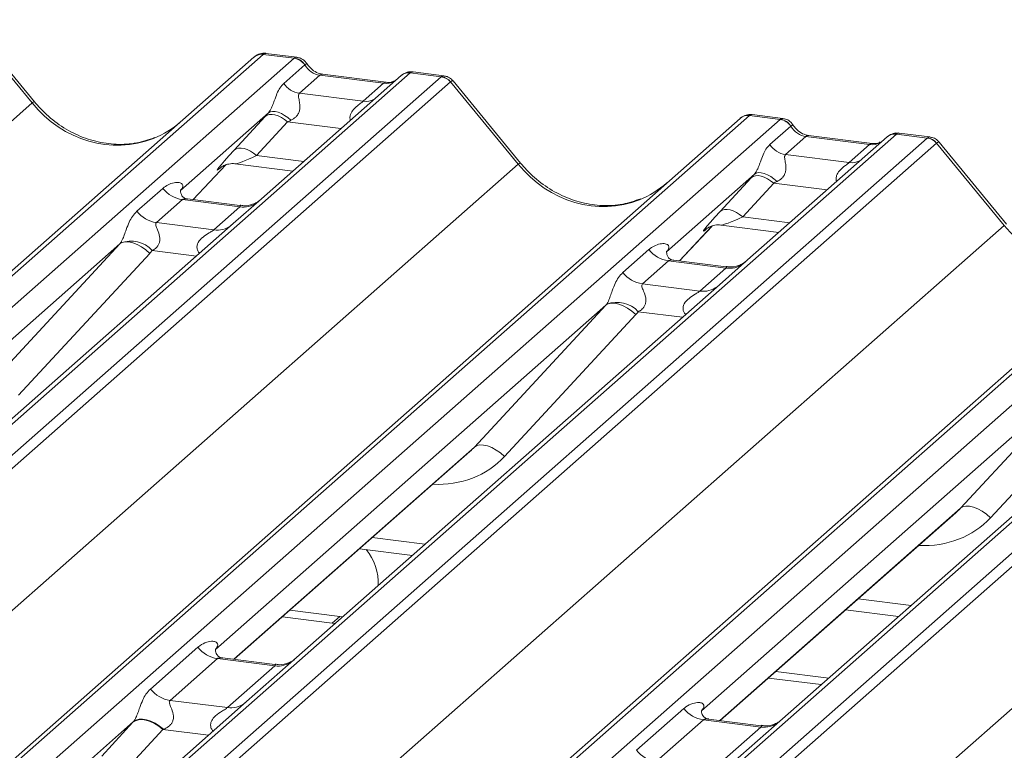
# Model space of a CAD drawing. Units: millimetres. Extents: x 5 to 415, y 5 to 292.
# Drawn here: x 293 to 299, y 135 to 139 of the extents above; entities that cross this region are included whole.
import ezdxf

# ---------------------------------------------------------------- set-up
doc = ezdxf.new("R2010")
doc.units = ezdxf.units.MM
doc.layers.add('SLD-0', color=179, linetype='Continuous')

msp = doc.modelspace()

# ---------------------------------------------------------------- linework, layer by layer
at = {"layer": 'SLD-0', "color": 179, "linetype": 'Continuous', "lineweight": 18}
for p, q in [((293.16483, 138.26557), (292.77939, 138.73476)), ((293.17818, 138.27174), (292.79362, 138.73986)), ((294.4813, 138.54201), (280.38048, 126.10626)), ((294.65723, 138.51984), (294.4813, 138.54201)), ((294.67166, 138.52584), (294.49675, 138.54787)), ((280.32757, 126.09083), (294.42839, 138.52658)), ((280.55642, 126.08409), (294.65723, 138.51984)), ((294.42839, 138.52658), (294.4288, 138.52695)), ((294.59792, 138.37702), (294.7171, 138.48213)), ((294.65723, 138.51984), (294.65904, 138.52131)), ((294.71771, 138.48263), (294.7171, 138.48213)), ((295.31892, 138.43648), (281.2181, 126.00073)), ((295.18128, 138.38321), (294.81893, 138.42886)), ((294.81972, 138.42874), (294.81893, 138.42886)), ((295.32067, 138.43795), (295.31892, 138.43648)), ((295.49485, 138.41431), (295.31892, 138.43648)), ((295.5094, 138.42029), (295.3345, 138.44233)), ((281.39404, 125.97856), (295.49485, 138.41431)), ((295.54777, 138.38555), (281.44695, 125.9498)), ((295.266, 138.42105), (294.47099, 137.71992)), ((294.80393, 138.42294), (294.68772, 138.32045)), ((295.16628, 138.37729), (294.80393, 138.42294)), ((295.05007, 138.2748), (295.16628, 138.37729)), ((295.18128, 138.38321), (295.18021, 138.3833)), ((295.2677, 138.42247), (295.26498, 138.42014)), ((295.93366, 137.91673), (295.54822, 138.38592)), ((295.94701, 137.9229), (295.56245, 138.39102)), ((294.68772, 138.32045), (295.05007, 138.2748)), ((279.07953, 125.84349), (293.16483, 138.26557)), ((294.51058, 138.20882), (294.00922, 137.76666)), ((294.52072, 138.21486), (294.51058, 138.20882)), ((294.5311, 138.19997), (294.51574, 138.19934)), ((294.53369, 138.21756), (294.52072, 138.21486)), ((294.54805, 138.19735), (294.5311, 138.19997)), ((294.549, 138.21681), (294.53369, 138.21756)), ((294.5661, 138.21264), (294.549, 138.21681)), ((294.58432, 138.20522), (294.5661, 138.21264)), ((294.60301, 138.19481), (294.58432, 138.20522)), ((283.09639, 125.74199), (297.19721, 138.17774)), ((297.25013, 138.19317), (283.14931, 125.75742)), ((283.32524, 125.73525), (297.42606, 138.171)), ((294.3154, 137.99651), (294.49185, 138.18853)), ((294.61986, 138.15778), (294.4434, 137.96575)), ((294.50251, 138.19548), (294.49185, 138.18853)), ((294.51574, 138.19934), (294.50251, 138.19548)), ((294.56602, 138.19158), (294.54805, 138.19735)), ((294.5844, 138.18284), (294.56602, 138.19158)), ((294.60255, 138.17145), (294.5844, 138.18284)), ((294.61986, 138.15778), (294.60255, 138.17145)), ((294.62145, 138.18181), (294.60301, 138.19481)), ((294.63897, 138.16669), (294.62145, 138.18181)), ((297.19721, 138.17774), (297.19763, 138.17811)), ((297.42606, 138.171), (297.25013, 138.19317)), ((297.44048, 138.177), (297.26558, 138.19903)), ((297.42606, 138.171), (297.42786, 138.17247)), ((298.08775, 138.08764), (283.98693, 125.65189)), ((297.36675, 138.02818), (297.48593, 138.13329)), ((297.48654, 138.13379), (297.48593, 138.13329)), ((298.0895, 138.08911), (298.08775, 138.08764)), ((298.26368, 138.06547), (298.08775, 138.08764)), ((298.27823, 138.07145), (298.10333, 138.09349)), ((284.16286, 125.62972), (298.26368, 138.06547)), ((298.31659, 138.03671), (284.21578, 125.60096)), ((298.03483, 138.07221), (297.23982, 137.37108)), ((297.57275, 138.0741), (297.45655, 137.97162)), ((297.93511, 138.02845), (297.57275, 138.0741)), ((297.95011, 138.03437), (297.58775, 138.08002)), ((297.58855, 138.0799), (297.58775, 138.08002)), ((297.95011, 138.03437), (297.94904, 138.03446)), ((298.03653, 138.07363), (298.03381, 138.0713)), ((298.70249, 137.56789), (298.31705, 138.03708)), ((298.71584, 137.57406), (298.33128, 138.04218)), ((294.32606, 138.00346), (294.3154, 137.99651)), ((294.33929, 138.00732), (294.32606, 138.00346)), ((294.35465, 138.00795), (294.33929, 138.00732)), ((294.3716, 138.00533), (294.35465, 138.00795)), ((294.38957, 137.99955), (294.3716, 138.00533)), ((294.40795, 137.99082), (294.38957, 137.99955)), ((294.4261, 137.97942), (294.40795, 137.99082)), ((294.4434, 137.96575), (294.4261, 137.97942)), ((297.8189, 137.92596), (297.93511, 138.02845)), ((297.45655, 137.97162), (297.8189, 137.92596)), ((281.84835, 125.49465), (295.93366, 137.91673)), ((294.08286, 137.7144), (294.26857, 137.91246)), ((294.23727, 137.89626), (294.24388, 137.90271)), ((294.32042, 137.91839), (294.64909, 137.87698)), ((297.28955, 137.86602), (297.27941, 137.85998)), ((297.30252, 137.86872), (297.28955, 137.86602)), ((297.31783, 137.86797), (297.30252, 137.86872)), ((297.33492, 137.86381), (297.31783, 137.86797)), ((297.35315, 137.85638), (297.33492, 137.86381)), ((285.86522, 125.39315), (299.96604, 137.8289)), ((300.01895, 137.84433), (285.91814, 125.40858)), ((286.09407, 125.38641), (300.19489, 137.82216)), ((297.27941, 137.85998), (296.77805, 137.41782)), ((297.08423, 137.64767), (297.26068, 137.8397)), ((297.38868, 137.80894), (297.21223, 137.61691)), ((297.27134, 137.84664), (297.26068, 137.8397)), ((297.28457, 137.8505), (297.27134, 137.84664)), ((297.29992, 137.85113), (297.28457, 137.8505)), ((297.31688, 137.84851), (297.29992, 137.85113)), ((297.33485, 137.84274), (297.31688, 137.84851)), ((297.35322, 137.834), (297.33485, 137.84274)), ((297.37183, 137.84597), (297.35315, 137.85638)), ((297.37137, 137.82261), (297.35322, 137.834)), ((297.38868, 137.80894), (297.37137, 137.82261)), ((297.39028, 137.83297), (297.37183, 137.84597)), ((297.4078, 137.81785), (297.39028, 137.83297)), ((293.76101, 137.64808), (293.90918, 137.77876)), ((294.0142, 137.77256), (294.00968, 137.76776)), ((300.85657, 137.7388), (286.75575, 125.30305)), ((286.93169, 125.28088), (301.03251, 137.71663)), ((294.02073, 137.71442), (293.87256, 137.58374)), ((294.34775, 137.67322), (294.02073, 137.71442)), ((294.34845, 137.68094), (294.04954, 137.7186)), ((294.47099, 137.71992), (294.31038, 137.57827)), ((301.08542, 137.68788), (286.9846, 125.25212)), ((294.19958, 137.54254), (294.34775, 137.67322)), ((297.09488, 137.65462), (297.08423, 137.64767)), ((297.10812, 137.65848), (297.09488, 137.65462)), ((297.12347, 137.65911), (297.10812, 137.65848)), ((297.14043, 137.65649), (297.12347, 137.65911)), ((297.1584, 137.65071), (297.14043, 137.65649)), ((297.17677, 137.64198), (297.1584, 137.65071)), ((297.19492, 137.63058), (297.17677, 137.64198)), ((293.87256, 137.58374), (294.19958, 137.54254)), ((297.21223, 137.61691), (297.19492, 137.63058)), ((284.61718, 125.14582), (298.70249, 137.56789)), ((294.31038, 137.57827), (291.90151, 135.45385)), ((296.85168, 137.36556), (297.0374, 137.56362)), ((297.00968, 137.55107), (297.00609, 137.54742)), ((297.08925, 137.56955), (297.41791, 137.52814)), ((293.6777, 137.47052), (293.66406, 137.46226)), ((293.69506, 137.47437), (293.6777, 137.47052)), ((293.71549, 137.47369), (293.69506, 137.47437)), ((293.73826, 137.46847), (293.71549, 137.47369)), ((293.66406, 137.46226), (291.43949, 135.50038)), ((292.91522, 136.65362), (293.66406, 137.46226)), ((293.76251, 137.45893), (293.73826, 137.46847)), ((293.78736, 137.44542), (293.76251, 137.45893)), ((293.81189, 137.42842), (293.78736, 137.44542)), ((293.8352, 137.40856), (293.81189, 137.42842)), ((296.52983, 137.29924), (296.678, 137.42992)), ((296.78303, 137.42373), (296.77851, 137.41893)), ((293.8352, 137.40856), (293.08636, 136.59992)), ((296.78956, 137.36558), (296.64139, 137.23491)), ((297.11658, 137.32438), (296.78956, 137.36558)), ((297.11728, 137.3321), (296.81837, 137.36976)), ((297.23982, 137.37108), (297.07921, 137.22944)), ((296.96841, 137.1937), (297.11658, 137.32438)), ((287.38601, 124.79698), (301.47131, 137.21905)), ((297.07921, 137.22944), (294.67033, 135.10501)), ((296.64139, 137.23491), (296.96841, 137.1937)), ((296.43288, 137.11342), (294.20832, 135.15154)), ((295.68405, 136.30478), (296.43288, 137.11342)), ((296.44652, 137.12168), (296.43288, 137.11342)), ((296.46388, 137.12554), (296.44652, 137.12168)), ((296.48432, 137.12485), (296.46388, 137.12554)), ((296.50708, 137.11964), (296.48432, 137.12485)), ((296.53134, 137.11009), (296.50708, 137.11964)), ((296.55619, 137.09658), (296.53134, 137.11009)), ((296.58072, 137.07958), (296.55619, 137.09658)), ((296.60403, 137.05972), (296.58072, 137.07958)), ((296.60403, 137.05972), (295.85519, 136.25108)), ((299.84804, 136.8806), (297.43916, 134.75617)), ((299.20171, 136.76458), (296.97715, 134.8027)), ((298.45287, 135.95594), (299.20171, 136.76458)), ((299.37285, 136.71088), (298.62401, 135.90224)), ((295.69769, 136.31304), (295.68405, 136.30478)), ((295.71504, 136.3169), (295.69769, 136.31304)), ((295.73548, 136.31621), (295.71504, 136.3169)), ((295.75825, 136.31099), (295.73548, 136.31621)), ((295.7825, 136.30145), (295.75825, 136.31099)), ((295.80735, 136.28794), (295.7825, 136.30145)), ((294.3154, 135.09531), (295.65835, 136.27968)), ((295.83188, 136.27094), (295.80735, 136.28794)), ((295.85519, 136.25108), (295.83188, 136.27094)), ((298.46651, 135.9642), (298.45287, 135.95594)), ((298.48387, 135.96806), (298.46651, 135.9642)), ((298.50431, 135.96737), (298.48387, 135.96806)), ((298.52707, 135.96216), (298.50431, 135.96737)), ((298.55133, 135.95262), (298.52707, 135.96216)), ((297.08423, 134.74647), (298.42717, 135.93084)), ((298.57617, 135.9391), (298.55133, 135.95262)), ((298.60071, 135.9221), (298.57617, 135.9391)), ((298.62401, 135.90224), (298.60071, 135.9221)), ((295.0297, 135.72526), (295.33064, 135.68734)), ((294.63266, 135.3751), (294.9169, 135.33929)), ((294.9169, 135.33929), (294.87448, 135.30188)), ((294.9169, 135.33929), (294.93417, 135.33769)), ((297.79852, 135.37642), (298.09947, 135.3385)), ((294.59023, 135.33769), (294.87448, 135.30188)), ((294.87448, 135.30188), (294.89175, 135.30027)), ((293.83844, 134.92566), (294.10852, 135.16385)), ((294.22008, 135.09951), (293.94999, 134.86132)), ((294.5471, 135.05831), (294.22008, 135.09951)), ((294.5478, 135.06603), (294.24938, 135.10363)), ((294.67033, 135.10501), (294.3861, 134.85433)), ((294.27701, 134.82012), (294.5471, 135.05831)), ((297.40148, 135.02626), (297.70243, 134.98835)), ((297.35906, 134.98885), (297.66, 134.95093)), ((294.3861, 134.85433), (289.74448, 130.76081)), ((293.94999, 134.86132), (294.27701, 134.82012)), ((296.60727, 134.57682), (296.87735, 134.81501)), ((293.74174, 134.74005), (289.28272, 130.80756)), ((293.56181, 134.54425), (293.73827, 134.73628)), ((293.75248, 134.74554), (293.73827, 134.73628)), ((293.75584, 134.74913), (293.74174, 134.74005)), ((293.77012, 134.75068), (293.75248, 134.74554)), ((293.77344, 134.75403), (293.75584, 134.74913)), ((293.79059, 134.75152), (293.77012, 134.75068)), ((293.79391, 134.75459), (293.77344, 134.75403)), ((293.8132, 134.74803), (293.79059, 134.75152)), ((293.81655, 134.75077), (293.79391, 134.75459)), ((293.83716, 134.74033), (293.8132, 134.74803)), ((293.84057, 134.74272), (293.81655, 134.75077)), ((293.86166, 134.72868), (293.83716, 134.74033)), ((293.86514, 134.73071), (293.84057, 134.74272)), ((293.88586, 134.71349), (293.86166, 134.72868)), ((293.88941, 134.71516), (293.86514, 134.73071)), ((296.9889, 134.75067), (296.71882, 134.51248)), ((297.31592, 134.70947), (296.9889, 134.75067)), ((297.31662, 134.71719), (297.0182, 134.75479)), ((297.43916, 134.75617), (297.15492, 134.50549)), ((293.90894, 134.69526), (293.73248, 134.50324)), ((293.90894, 134.69526), (293.88586, 134.71349)), ((293.91253, 134.69662), (293.88941, 134.71516)), ((297.04584, 134.47128), (297.31592, 134.70947))]:
    msp.add_line(p, q, dxfattribs=at)
at = {"layer": 'SLD-0', "color": 8, "linetype": 'Continuous', "lineweight": 18}
for p, q in [((294.81275, 138.42825), (294.80393, 138.42294)), ((294.81893, 138.42886), (294.81275, 138.42825)), ((295.1751, 138.38259), (295.16628, 138.37729)), ((295.18021, 138.3833), (295.1751, 138.38259)), ((294.92402, 138.11945), (294.61986, 138.15778)), ((297.58158, 138.07941), (297.57275, 138.0741)), ((297.58775, 138.08002), (297.58158, 138.07941)), ((297.94393, 138.03375), (297.93511, 138.02845)), ((297.94904, 138.03446), (297.94393, 138.03375)), ((294.4434, 137.96575), (294.71145, 137.93198)), ((294.08271, 137.71442), (294.26834, 137.91239)), ((294.239, 137.89779), (294.23727, 137.89626)), ((297.69285, 137.77062), (297.38868, 137.80894)), ((297.21223, 137.61691), (297.48028, 137.58314)), ((296.85153, 137.36558), (297.03717, 137.56355)), ((297.00783, 137.54895), (297.00609, 137.54742)), ((294.10059, 137.39325), (293.8487, 137.42499)), ((296.86942, 137.04441), (296.61752, 137.07615)), ((294.31299, 135.09562), (295.68405, 136.30478)), ((297.08181, 134.74678), (298.45287, 135.95594)), ((295.10145, 135.78854), (295.4024, 135.75063)), ((297.87028, 135.4397), (298.17123, 135.40179)), ((294.16863, 134.66255), (293.90894, 134.69526))]:
    msp.add_line(p, q, dxfattribs=at)
at = {"layer": 'SLD-0', "color": 179, "linetype": 'Continuous', "lineweight": 18}
for centre, radius, start, end in [((294.47184, 138.476), 0.06669, 81.84159, 130.66121), ((294.47376, 138.47489), 0.06879, 82.62765, 130.81081), ((294.64498, 138.43402), 0.08669, 33.70714, 81.87587), ((294.64593, 138.43759), 0.08474, 32.1095, 81.10238), ((295.31195, 138.36925), 0.06926, 82.76388, 129.73775), ((294.7061, 138.44919), 0.13004, 213.70714, 261.87587), ((295.48302, 138.32947), 0.08566, 40.89579, 82.05816), ((295.48352, 138.33241), 0.08396, 39.594, 81.33426), ((297.24066, 138.12716), 0.06669, 81.84159, 130.66121), ((297.24259, 138.12605), 0.06879, 82.62765, 130.81081), ((297.41381, 138.08518), 0.08669, 33.70714, 81.87587), ((297.41476, 138.08875), 0.08474, 32.1095, 81.10238), ((298.08078, 138.02041), 0.06926, 82.76388, 129.73775), ((298.25184, 137.98063), 0.08566, 40.89579, 82.05816), ((298.25235, 137.98357), 0.08396, 39.594, 81.33426), ((297.47492, 138.10035), 0.13004, 213.70714, 261.87587), ((294.04475, 137.88494), 0.1722, 218.06891, 261.9838), ((293.89657, 137.75426), 0.1722, 218.06891, 261.9838), ((293.72734, 137.31409), 0.16439, 42.42352, 111.04356), ((296.81357, 137.5361), 0.1722, 218.06891, 261.9838), ((296.6654, 137.40542), 0.1722, 218.06891, 261.9838), ((296.49617, 136.96525), 0.16439, 42.42352, 111.04356), ((294.84021, 135.53039), 0.29599, 357.12113, 39.97569), ((294.24409, 135.27003), 0.1722, 218.06891, 261.9838), ((293.97401, 135.03184), 0.1722, 218.06891, 261.9838), ((297.01292, 134.92119), 0.1722, 218.06891, 261.9838), ((296.74283, 134.683), 0.1722, 218.06891, 261.9838)]:
    msp.add_arc(centre, radius, start, end, dxfattribs=at)
at = {"layer": 'SLD-0', "color": 8, "linetype": 'Continuous', "lineweight": 18}
for centre, radius, start, end in [((295.30934, 138.37085), 0.06632, 81.69928, 130.80351), ((293.17879, 138.25296), 0.0188, 91.87884, 137.9129), ((295.06407, 138.37592), 0.10208, 262.12036, 299.05887), ((298.07817, 138.02201), 0.06632, 81.69928, 130.80351), ((295.94761, 137.90413), 0.0188, 91.87884, 137.9129), ((297.83289, 138.02708), 0.10208, 262.12036, 299.05887), ((294.3667, 137.80587), 0.134, 261.87255, 305.15567), ((294.21854, 137.67497), 0.13378, 261.85159, 306.41352), ((297.13552, 137.45703), 0.134, 261.87255, 305.15567), ((296.98737, 137.32613), 0.13378, 261.85159, 306.41352), ((294.56571, 135.1921), 0.13508, 262.07821, 306.1869), ((294.29563, 134.95391), 0.13508, 262.07821, 306.1869), ((297.33454, 134.84326), 0.13508, 262.07821, 306.1869)]:
    msp.add_arc(centre, radius, start, end, dxfattribs=at)
at = {"layer": 'SLD-0', "color": 179, "linetype": 'Continuous', "lineweight": 18}
for centre, major_axis, ratio, start_param, end_param in [((294.44388, 138.43358), (0.05156, 0.11422), 0.2037766, 0.3932915, 0.424031), ((294.81285, 138.54394), (-0.02666, 0.11935), 0.9166501, 1.8962061, 2.8232815), ((295.53227, 138.29646), (-0.02733, 0.12316), 0.4021298, 0.1876688, 0.2184083), ((295.58518, 138.34313), (-0.03742, 0.04243), 0.3333333, 6.2524458, 6.2831853), ((294.6021, 138.29083), (0.20647, 0.2158), 0.0346325, 1.9934981, 2.0974605), ((293.60812, 138.65651), (-0.28732, 0.57583), 0.9134149, 3.0679172, 3.3798879), ((294.68809, 138.20727), (0.19298, 0.09597), 0.0700816, 4.3164007, 4.4203631), ((297.21271, 138.08474), (0.05156, 0.11422), 0.2037766, 0.3932915, 0.424031), ((297.58167, 138.1951), (-0.02666, 0.11935), 0.9166501, 1.8962061, 2.8232815), ((298.3011, 137.94762), (-0.02733, 0.12316), 0.4021298, 0.1876688, 0.2184083), ((298.35401, 137.99429), (-0.03742, 0.04243), 0.3333333, 6.2524458, 6.2831853), ((294.42565, 138.0988), (0.20647, 0.2158), 0.0346325, 2.0974605, 3.5286305), ((296.37695, 138.30767), (-0.28732, 0.57583), 0.9134149, 3.0679172, 3.3798879), ((297.37092, 137.94199), (0.20647, 0.2158), 0.0346325, 1.9934981, 2.0974605), ((297.45691, 137.85843), (0.19298, 0.09597), 0.0700816, 4.3164007, 4.4203631), ((293.95475, 137.82489), (-0.02939, 0.07523), 0.9167705, 3.5520713, 3.6545389), ((297.19447, 137.74996), (0.20647, 0.2158), 0.0346325, 2.0974605, 3.5286305), ((293.60387, 137.51544), (0.06224, -0.05081), 0.822402, 6.2356576, 6.3381252), ((293.66036, 137.57316), (0.17084, -0.16877), 0.863409, 0.027867, 0.1303346), ((296.72358, 137.47605), (-0.02939, 0.07523), 0.9167705, 3.5520713, 3.6545389), ((296.3727, 137.1666), (0.06224, -0.05081), 0.822402, 6.2356576, 6.3381252), ((296.42919, 137.22432), (0.17084, -0.16877), 0.863409, 0.027867, 0.1303346), ((295.33247, 136.63228), (0.34823, -0.33107), 0.8568657, 6.2078067, 6.2950732), ((298.1013, 136.28344), (0.34823, -0.33107), 0.8568657, 6.2078067, 6.2950732), ((293.86688, 134.85562), (0.24088, 0.25177), 0.0346325, 2.0805312, 2.0974605), ((293.98154, 134.74421), (0.22372, 0.09161), 0.0786774, 4.3498573, 4.3667866)]:
    msp.add_ellipse(centre, major_axis=major_axis, ratio=ratio, start_param=start_param, end_param=end_param, dxfattribs=at)
at = {"layer": 'SLD-0', "color": 8, "linetype": 'Continuous', "lineweight": 18}
for centre, major_axis, ratio, start_param, end_param in [((294.4968, 138.42692), (-0.00233, 0.12108), 0.3598817, 6.2308324, 6.56146), ((295.1752, 138.49829), (-0.02666, 0.11935), 0.9166501, 2.8232815, 3.3981516), ((295.47935, 138.30313), (0.03148, 0.11688), 0.2949905, 0.0428686, 0.371514), ((295.47935, 138.30313), (0.08294, 0.08806), 0.1195764, 6.2678491, 6.7598777), ((293.60812, 138.65651), (-0.28732, 0.57583), 0.9134149, 1.8090915, 3.0679172), ((297.26563, 138.07808), (-0.00233, 0.12108), 0.3598817, 6.2308324, 6.56146), ((297.94403, 138.14945), (-0.02666, 0.11935), 0.9166501, 2.8232815, 3.3981516), ((298.24818, 137.95429), (0.03148, 0.11688), 0.2949905, 0.0428686, 0.371514), ((298.24818, 137.95429), (0.08294, 0.08806), 0.1195764, 6.2678491, 6.7598777), ((294.51163, 138.01525), (0.19298, 0.09597), 0.0700816, 3.2465978, 4.3164007), ((296.37695, 138.30767), (-0.28732, 0.57583), 0.9134149, 1.8090915, 3.0679172), ((297.28046, 137.66641), (0.19298, 0.09597), 0.0700816, 3.2465978, 4.3164007), ((299.14578, 137.95883), (-0.28732, 0.57583), 0.9134149, 1.8090915, 3.0679172), ((295.38896, 136.69), (0.45558, -0.45005), 0.863409, 5.5151521, 6.3110523), ((298.15779, 136.34116), (0.45558, -0.45005), 0.863409, 5.5151521, 6.3110523)]:
    msp.add_ellipse(centre, major_axis=major_axis, ratio=ratio, start_param=start_param, end_param=end_param, dxfattribs=at)
at = {"layer": 'SLD-0', "color": 179, "linetype": 'Continuous', "lineweight": 18}
for points, knots in [([(294.49795, 138.54706), (294.49653, 138.54747), (294.48512, 138.55078), (294.4616, 138.5465), (294.44026, 138.53661), (294.43046, 138.52835), (294.4288, 138.52695)], [0, 0, 0, 0, 0.0598176, 0.4821049, 0.9125045, 1, 1, 1, 1]), ([(294.72947, 138.48798), (294.72583, 138.49358), (294.71682, 138.50745), (294.69574, 138.52104), (294.67875, 138.52383), (294.6715, 138.52502)], [0, 0, 0, 0, 0.279498, 0.6924598, 1, 1, 1, 1]), ([(294.81893, 138.42886), (294.81316, 138.42989), (294.79634, 138.43288), (294.76655, 138.44758), (294.7423, 138.47047), (294.73174, 138.48655), (294.72927, 138.49031)], [0, 0, 0, 0, 0.1796488, 0.5239587, 0.8885306, 1, 1, 1, 1]), ([(295.33449, 138.44109), (295.33087, 138.44188), (295.31708, 138.44487), (295.29127, 138.43915), (295.2741, 138.42658), (295.26539, 138.4202)], [0, 0, 0, 0, 0.1487439, 0.5682238, 1, 1, 1, 1]), ([(294.51058, 138.20882), (294.51345, 138.21231), (294.5176, 138.21736), (294.52447, 138.22908), (294.52944, 138.23967), (294.53696, 138.25798), (294.54703, 138.2865), (294.55932, 138.32017), (294.57527, 138.35313), (294.59013, 138.3688), (294.59792, 138.37702)], [0, 0, 0, 0, 0.0534522, 0.0774432, 0.14507, 0.1741181, 0.2978161, 0.5222458, 0.7494416, 1, 1, 1, 1]), ([(295.22701, 138.39219), (295.22143, 138.38887), (295.20857, 138.38122), (295.19115, 138.38249), (295.18128, 138.38321)], [0, 0, 0, 0, 0.43369018, 1, 1, 1, 1]), ([(295.56174, 138.3899), (295.55921, 138.39343), (295.55092, 138.40502), (295.5318, 138.41617), (295.51545, 138.41842), (295.5089, 138.41932)], [0, 0, 0, 0, 0.2080952, 0.6830732, 1, 1, 1, 1]), ([(294.68772, 138.32045), (294.68545, 138.31721), (294.68217, 138.31252), (294.68203, 138.29849), (294.68603, 138.27937), (294.68994, 138.25613), (294.68991, 138.23609), (294.68822, 138.22352), (294.68271, 138.20686), (294.6755, 138.19491), (294.66074, 138.1788), (294.64861, 138.17205), (294.63897, 138.16669)], [0, 0, 0, 0, 0.1171309, 0.1690295, 0.3455882, 0.5076016, 0.5467687, 0.6403719, 0.6815113, 0.7872572, 0.8308506, 1, 1, 1, 1]), ([(293.8623, 138.068), (293.82875, 138.05647), (293.75922, 138.03258), (293.64466, 138.02625), (293.52669, 138.04266), (293.41176, 138.08367), (293.30496, 138.1471), (293.22816, 138.2136), (293.18943, 138.25866), (293.17818, 138.27174)], [0, 0, 0, 0, 0.1484843, 0.3077445, 0.4660301, 0.623339, 0.7799255, 0.9361054, 1, 1, 1, 1]), ([(297.26677, 138.19822), (297.26536, 138.19863), (297.25394, 138.20194), (297.23042, 138.19766), (297.20908, 138.18777), (297.19928, 138.17951), (297.19763, 138.17811)], [0, 0, 0, 0, 0.0598176, 0.4821049, 0.9125045, 1, 1, 1, 1]), ([(297.4983, 138.13914), (297.49466, 138.14474), (297.48565, 138.15861), (297.46456, 138.1722), (297.44757, 138.17499), (297.44032, 138.17618)], [0, 0, 0, 0, 0.279498, 0.6924598, 1, 1, 1, 1]), ([(297.58775, 138.08002), (297.58199, 138.08105), (297.56516, 138.08404), (297.53538, 138.09874), (297.51113, 138.12164), (297.50057, 138.13771), (297.49809, 138.14148)], [0, 0, 0, 0, 0.17964884, 0.52395871, 0.88853061, 1, 1, 1, 1]), ([(298.10331, 138.09225), (298.0997, 138.09304), (298.08591, 138.09603), (298.06009, 138.09031), (298.04292, 138.07774), (298.03421, 138.07136)], [0, 0, 0, 0, 0.1487439, 0.5682238, 1, 1, 1, 1]), ([(297.99583, 138.04335), (297.99026, 138.04003), (297.97739, 138.03238), (297.95997, 138.03365), (297.95011, 138.03437)], [0, 0, 0, 0, 0.43369018, 1, 1, 1, 1]), ([(298.33057, 138.04106), (298.32804, 138.04459), (298.31975, 138.05618), (298.30063, 138.06733), (298.28427, 138.06958), (298.27773, 138.07048)], [0, 0, 0, 0, 0.2080952, 0.6830732, 1, 1, 1, 1]), ([(297.27941, 137.85998), (297.28227, 137.86347), (297.28642, 137.86852), (297.29329, 137.88024), (297.29827, 137.89083), (297.30579, 137.90914), (297.31586, 137.93766), (297.32815, 137.97133), (297.3441, 138.00429), (297.35896, 138.01996), (297.36675, 138.02818)], [0, 0, 0, 0, 0.05345219, 0.07744321, 0.14507001, 0.17411815, 0.29781609, 0.52224583, 0.74944161, 1, 1, 1, 1]), ([(294.23863, 137.89822), (294.23863, 137.89822), (294.23771, 137.89743), (294.23999, 137.89936), (294.24615, 137.90337), (294.26054, 137.91126), (294.2858, 137.91853), (294.30919, 137.92165), (294.32105, 137.91802), (294.32191, 137.91776)], [0, 0, 0, 0, 0.0000734, 0.1546627, 0.2618355, 0.3953073, 0.670058, 0.9759187, 1, 1, 1, 1]), ([(296.63113, 137.71916), (296.59758, 137.70763), (296.52805, 137.68374), (296.41348, 137.67741), (296.29552, 137.69382), (296.18058, 137.73484), (296.07379, 137.79826), (295.99699, 137.86476), (295.95826, 137.90982), (295.94701, 137.9229)], [0, 0, 0, 0, 0.1484843, 0.3077445, 0.4660301, 0.623339, 0.7799255, 0.9361054, 1, 1, 1, 1]), ([(297.45655, 137.97162), (297.45428, 137.96837), (297.451, 137.96368), (297.45085, 137.94965), (297.45486, 137.93053), (297.45877, 137.90729), (297.45874, 137.88725), (297.45705, 137.87468), (297.45153, 137.85802), (297.44433, 137.84607), (297.42957, 137.82996), (297.41744, 137.82321), (297.4078, 137.81785)], [0, 0, 0, 0, 0.1171309, 0.1690295, 0.3455882, 0.5076016, 0.5467687, 0.6403719, 0.6815113, 0.7872572, 0.8308506, 1, 1, 1, 1]), ([(293.90918, 137.77876), (293.91161, 137.78081), (293.9231, 137.79051), (293.94684, 137.80411), (293.97937, 137.81354), (294.00534, 137.81318), (294.0189, 137.80549), (294.0227, 137.79668), (294.02259, 137.78899), (294.01979, 137.78069), (294.01593, 137.77508), (294.0142, 137.77256)], [0, 0, 0, 0, 0.0634524, 0.2993938, 0.5389852, 0.7349218, 0.8457839, 0.8938147, 0.9309126, 0.9690038, 1, 1, 1, 1]), ([(294.05025, 137.71904), (294.04878, 137.71906), (294.03879, 137.71918), (294.03117, 137.72481), (294.0161, 137.73257), (294.00863, 137.76318), (294.01046, 137.76794), (294.011, 137.76932)], [0, 0, 0, 0, 0.0349354, 0.237462, 0.53108904, 0.86328881, 1, 1, 1, 1]), ([(294.45916, 137.70895), (294.45928, 137.70904), (294.45954, 137.70925), (294.45447, 137.7054), (294.44203, 137.69742), (294.41401, 137.68487), (294.38004, 137.67652), (294.35613, 137.68175), (294.34907, 137.68329)], [0, 0, 0, 0, 0.07675951, 0.17415061, 0.29131795, 0.49169711, 0.84992352, 1, 1, 1, 1]), ([(293.66831, 137.46752), (293.66839, 137.46762), (293.6704, 137.47046), (293.6739, 137.47627), (293.67931, 137.48738), (293.68442, 137.49976), (293.69208, 137.52027), (293.70306, 137.55176), (293.71707, 137.58693), (293.73546, 137.62172), (293.75219, 137.63899), (293.76101, 137.64808)], [0, 0, 0, 0, 0.0014845, 0.0396751, 0.0693315, 0.1173314, 0.1645763, 0.2945557, 0.5240082, 0.7492793, 1, 1, 1, 1]), ([(293.87256, 137.58374), (293.87083, 137.58119), (293.86776, 137.57666), (293.87004, 137.56304), (293.87939, 137.54151), (293.89047, 137.51359), (293.89275, 137.48849), (293.89088, 137.47247), (293.8856, 137.45799), (293.87402, 137.44166), (293.86111, 137.43176), (293.85131, 137.42632), (293.84894, 137.42511), (293.8487, 137.42499)], [0, 0, 0, 0, 0.0909668, 0.161129, 0.3371756, 0.5457335, 0.6288972, 0.6839246, 0.7593195, 0.8302457, 0.9596202, 0.9958517, 1, 1, 1, 1]), ([(297.00746, 137.54938), (297.00746, 137.54938), (297.00653, 137.54859), (297.00882, 137.55052), (297.01498, 137.55454), (297.02937, 137.56242), (297.05462, 137.56969), (297.07805, 137.57281), (297.08994, 137.56916), (297.09084, 137.56889)], [0, 0, 0, 0, 0.0000734, 0.154516, 0.2615873, 0.3949325, 0.6694228, 0.9749935, 1, 1, 1, 1]), ([(296.678, 137.42992), (296.68044, 137.43197), (296.69193, 137.44167), (296.71567, 137.45528), (296.7482, 137.4647), (296.77417, 137.46434), (296.78772, 137.45665), (296.79153, 137.44784), (296.79141, 137.44015), (296.78861, 137.43185), (296.78476, 137.42624), (296.78303, 137.42373)], [0, 0, 0, 0, 0.0634524, 0.2993938, 0.5389852, 0.7349218, 0.8457839, 0.8938147, 0.9309126, 0.9690038, 1, 1, 1, 1]), ([(296.81907, 137.3702), (296.81761, 137.37022), (296.80762, 137.37034), (296.8, 137.37597), (296.78492, 137.38373), (296.77745, 137.41434), (296.77929, 137.4191), (296.77982, 137.42048)], [0, 0, 0, 0, 0.0349354, 0.237462, 0.531089, 0.8632888, 1, 1, 1, 1]), ([(297.22799, 137.36011), (297.22811, 137.3602), (297.22837, 137.36041), (297.22329, 137.35656), (297.21086, 137.34859), (297.18284, 137.33603), (297.14886, 137.32768), (297.12496, 137.33291), (297.1179, 137.33445)], [0, 0, 0, 0, 0.0767595, 0.1741506, 0.2913179, 0.4916971, 0.8499235, 1, 1, 1, 1]), ([(296.43714, 137.11868), (296.43722, 137.11879), (296.43922, 137.12162), (296.44273, 137.12743), (296.44814, 137.13854), (296.45324, 137.15092), (296.46091, 137.17144), (296.47189, 137.20292), (296.48589, 137.23809), (296.50429, 137.27288), (296.52102, 137.29015), (296.52983, 137.29924)], [0, 0, 0, 0, 0.0014845, 0.0396751, 0.0693315, 0.1173314, 0.1645763, 0.2945557, 0.5240082, 0.7492793, 1, 1, 1, 1]), ([(296.64139, 137.23491), (296.63965, 137.23235), (296.63659, 137.22782), (296.63886, 137.2142), (296.64821, 137.19267), (296.6593, 137.16475), (296.66158, 137.13965), (296.6597, 137.12363), (296.65442, 137.10915), (296.64285, 137.09282), (296.62994, 137.08292), (296.62013, 137.07748), (296.61776, 137.07627), (296.61752, 137.07615)], [0, 0, 0, 0, 0.0909668, 0.161129, 0.3371756, 0.5457335, 0.6288972, 0.6839246, 0.7593195, 0.8302457, 0.9596202, 0.9958517, 1, 1, 1, 1]), ([(294.10852, 135.16385), (294.11215, 135.16685), (294.12719, 135.17929), (294.15651, 135.19364), (294.19002, 135.19969), (294.21165, 135.19547), (294.221, 135.18705), (294.22235, 135.17689), (294.22018, 135.1682), (294.21529, 135.15939), (294.21047, 135.15396), (294.20832, 135.15154)], [0, 0, 0, 0, 0.0912985, 0.379134, 0.6216483, 0.7560163, 0.8542497, 0.8966858, 0.9316659, 0.9695814, 1, 1, 1, 1]), ([(294.25, 135.10413), (294.24831, 135.10415), (294.23808, 135.1043), (294.22944, 135.11005), (294.21536, 135.11997), (294.20624, 135.1456), (294.21179, 135.15714), (294.21048, 135.15517), (294.21044, 135.15511)], [0, 0, 0, 0, 0.0406648, 0.2454359, 0.5440133, 0.8473957, 0.9957396, 1, 1, 1, 1]), ([(294.65861, 135.09411), (294.65875, 135.09423), (294.65913, 135.09454), (294.65514, 135.09144), (294.64452, 135.08438), (294.61783, 135.07131), (294.5828, 135.06166), (294.55665, 135.06684), (294.54835, 135.06849)], [0, 0, 0, 0, 0.0588704, 0.1564922, 0.2663266, 0.4464403, 0.824304, 1, 1, 1, 1]), ([(293.74174, 134.74005), (293.74315, 134.74175), (293.74651, 134.74578), (293.75132, 134.75384), (293.75672, 134.76489), (293.76183, 134.77729), (293.7695, 134.79781), (293.78049, 134.82933), (293.7945, 134.86451), (293.8129, 134.89929), (293.82963, 134.91656), (293.83844, 134.92566)], [0, 0, 0, 0, 0.02695, 0.0640112, 0.0930673, 0.1393872, 0.1858854, 0.3125494, 0.5361492, 0.7556744, 1, 1, 1, 1]), ([(293.94999, 134.86132), (293.94826, 134.85876), (293.94519, 134.85423), (293.94747, 134.84061), (293.95682, 134.81909), (293.9679, 134.79116), (293.97018, 134.76607), (293.96831, 134.75005), (293.96303, 134.73556), (293.94993, 134.71714), (293.93212, 134.70469), (293.91734, 134.6986), (293.91253, 134.69662)], [0, 0, 0, 0, 0.0846087, 0.149867, 0.3136088, 0.5075897, 0.5849407, 0.636122, 0.7062473, 0.7722161, 0.9258737, 1, 1, 1, 1]), ([(296.87735, 134.81501), (296.88097, 134.81801), (296.89602, 134.83046), (296.92533, 134.8448), (296.95885, 134.85085), (296.98048, 134.84664), (296.98983, 134.83821), (296.99118, 134.82805), (296.98901, 134.81936), (296.98411, 134.81055), (296.97929, 134.80512), (296.97715, 134.8027)], [0, 0, 0, 0, 0.0912985, 0.379134, 0.6216483, 0.7560163, 0.8542497, 0.8966858, 0.9316659, 0.9695814, 1, 1, 1, 1]), ([(297.01883, 134.75529), (297.01713, 134.75531), (297.00691, 134.75546), (296.99827, 134.76121), (296.98419, 134.77113), (296.97507, 134.79676), (296.98061, 134.8083), (296.9793, 134.80633), (296.97927, 134.80627)], [0, 0, 0, 0, 0.0406648, 0.2454359, 0.5440133, 0.8473957, 0.9957396, 1, 1, 1, 1]), ([(297.42743, 134.74528), (297.42757, 134.74539), (297.42795, 134.7457), (297.42396, 134.7426), (297.41334, 134.73554), (297.38665, 134.72247), (297.35163, 134.71282), (297.32548, 134.718), (297.31718, 134.71965)], [0, 0, 0, 0, 0.0588704, 0.1564922, 0.2663266, 0.4464403, 0.824304, 1, 1, 1, 1])]:
    msp.add_open_spline(points, degree=3, knots=knots, dxfattribs=at)
at = {"layer": 'SLD-0', "color": 8, "linetype": 'Continuous', "lineweight": 18}
for points, knots in [([(294.67163, 138.52564), (294.67152, 138.52572), (294.66835, 138.52798), (294.66361, 138.52458), (294.65904, 138.52131)], [0, 0, 0, 0, 0.0358484, 1, 1, 1, 1]), ([(294.72925, 138.48783), (294.7292, 138.48828), (294.72907, 138.48953), (294.72212, 138.48531), (294.71771, 138.48263)], [0, 0, 0, 0, 0.364822, 1, 1, 1, 1]), ([(295.33447, 138.44213), (295.3343, 138.44222), (295.3296, 138.44467), (295.32506, 138.44125), (295.32067, 138.43795)], [0, 0, 0, 0, 0.0350526, 1, 1, 1, 1]), ([(294.97712, 138.16628), (294.97647, 138.16884), (294.9741, 138.17819), (294.97531, 138.19012), (294.98106, 138.20864), (294.98902, 138.22076), (295.00506, 138.23908), (295.0225, 138.25379), (295.03898, 138.26589), (295.04666, 138.27188), (295.0489, 138.2738), (295.05007, 138.2748)], [0, 0, 0, 0, 0.0505978, 0.1845263, 0.2222583, 0.4266134, 0.4593975, 0.7094542, 0.8889081, 0.9418454, 1, 1, 1, 1]), ([(297.44046, 138.1768), (297.44034, 138.17688), (297.43718, 138.17914), (297.43244, 138.17574), (297.42786, 138.17247)], [0, 0, 0, 0, 0.0358484, 1, 1, 1, 1]), ([(297.49808, 138.13899), (297.49803, 138.13944), (297.49789, 138.14069), (297.49095, 138.13647), (297.48654, 138.13379)], [0, 0, 0, 0, 0.364822, 1, 1, 1, 1]), ([(298.10329, 138.0933), (298.10313, 138.09338), (298.09843, 138.09583), (298.09388, 138.09241), (298.0895, 138.08911)], [0, 0, 0, 0, 0.0350526, 1, 1, 1, 1]), ([(297.74594, 137.81744), (297.74529, 137.82), (297.74293, 137.82935), (297.74413, 137.84128), (297.74988, 137.8598), (297.75784, 137.87192), (297.77389, 137.89024), (297.79133, 137.90495), (297.80781, 137.91705), (297.81548, 137.92304), (297.81773, 137.92496), (297.8189, 137.92596)], [0, 0, 0, 0, 0.0505978, 0.1845263, 0.2222583, 0.4266134, 0.4593975, 0.7094542, 0.8889081, 0.9418454, 1, 1, 1, 1]), ([(294.0495, 137.71837), (294.049, 137.71851), (294.04228, 137.72043), (294.0332, 137.71931), (294.02459, 137.71723), (294.02188, 137.71526), (294.02073, 137.71442)], [0, 0, 0, 0, 0.0416187, 0.5580026, 0.8115169, 1, 1, 1, 1]), ([(294.34775, 137.67322), (294.34944, 137.67506), (294.35242, 137.67832), (294.3515, 137.68071), (294.3493, 137.68025), (294.34848, 137.68008)], [0, 0, 0, 0, 0.4478615, 0.7932945, 1, 1, 1, 1]), ([(294.11861, 137.40915), (294.11635, 137.41124), (294.10963, 137.41747), (294.10489, 137.43033), (294.10269, 137.44625), (294.10546, 137.4595), (294.11529, 137.48012), (294.138, 137.50293), (294.16756, 137.52187), (294.18713, 137.53361), (294.19572, 137.53936), (294.19843, 137.54159), (294.19958, 137.54254)], [0, 0, 0, 0, 0.04677391, 0.13892992, 0.20053737, 0.29175593, 0.34018953, 0.55012436, 0.77439944, 0.89595492, 0.95563154, 1, 1, 1, 1]), ([(296.81833, 137.36953), (296.81783, 137.36967), (296.81111, 137.37159), (296.80203, 137.37047), (296.79341, 137.36839), (296.79071, 137.36642), (296.78956, 137.36558)], [0, 0, 0, 0, 0.04161873, 0.55800261, 0.81151688, 1, 1, 1, 1]), ([(297.11658, 137.32438), (297.11826, 137.32622), (297.12125, 137.32948), (297.12033, 137.33187), (297.11813, 137.33142), (297.1173, 137.33124)], [0, 0, 0, 0, 0.4478615, 0.7932945, 1, 1, 1, 1]), ([(296.88744, 137.06031), (296.88518, 137.06241), (296.87846, 137.06863), (296.87372, 137.08149), (296.87152, 137.09741), (296.87428, 137.11066), (296.88412, 137.13128), (296.90682, 137.15409), (296.93639, 137.17303), (296.95596, 137.18477), (296.96455, 137.19052), (296.96725, 137.19275), (296.96841, 137.1937)], [0, 0, 0, 0, 0.04677391, 0.13892992, 0.20053737, 0.29175593, 0.34018953, 0.55012436, 0.77439944, 0.89595492, 0.95563154, 1, 1, 1, 1]), ([(294.2493, 135.10299), (294.24528, 135.10363), (294.23655, 135.10502), (294.22624, 135.10347), (294.22189, 135.10067), (294.22008, 135.09951)], [0, 0, 0, 0, 0.3329132, 0.7222395, 1, 1, 1, 1]), ([(294.5471, 135.05831), (294.54878, 135.06015), (294.55177, 135.06341), (294.55085, 135.0658), (294.54865, 135.06535), (294.54783, 135.06517)], [0, 0, 0, 0, 0.4479922, 0.7935261, 1, 1, 1, 1]), ([(294.19531, 134.68607), (294.19163, 134.69095), (294.18554, 134.69901), (294.18081, 134.71427), (294.18067, 134.72762), (294.18596, 134.74622), (294.20361, 134.77093), (294.23251, 134.79181), (294.25742, 134.80685), (294.27088, 134.8152), (294.27521, 134.81867), (294.27701, 134.82012)], [0, 0, 0, 0, 0.0924622, 0.152975, 0.240884, 0.2921347, 0.4470863, 0.6951444, 0.8420583, 0.9342365, 1, 1, 1, 1]), ([(297.01813, 134.75415), (297.0141, 134.75479), (297.00538, 134.75618), (296.99506, 134.75463), (296.99071, 134.75184), (296.9889, 134.75067)], [0, 0, 0, 0, 0.3329132, 0.7222395, 1, 1, 1, 1]), ([(297.31592, 134.70947), (297.31761, 134.71131), (297.32059, 134.71457), (297.31968, 134.71696), (297.31748, 134.71651), (297.31665, 134.71634)], [0, 0, 0, 0, 0.44799222, 0.79352606, 1, 1, 1, 1])]:
    msp.add_open_spline(points, degree=3, knots=knots, dxfattribs=at)

doc.saveas('drawing.dxf')
